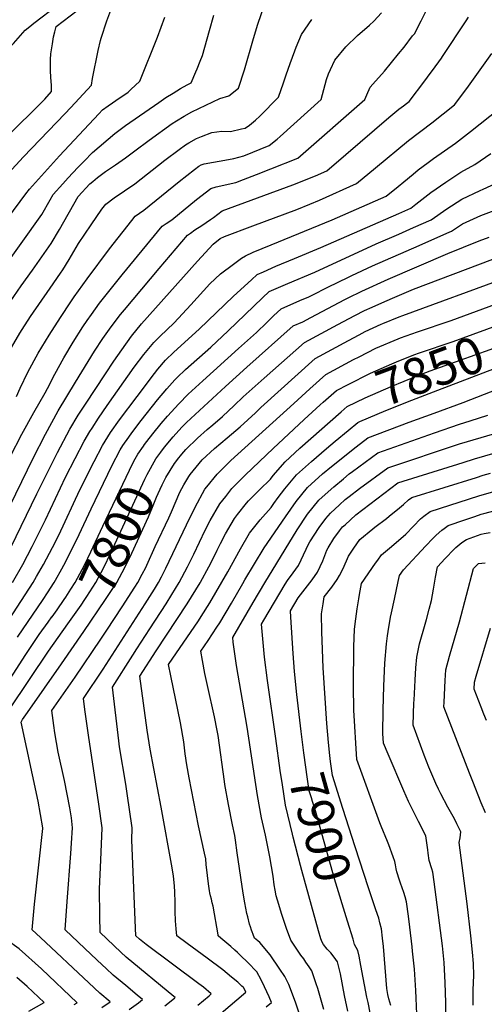
# Model space of a CAD drawing. Units: inches. Extents: x 2593660 to 2599307, y 1539659 to 1545028.
# Drawn here: x 2596258 to 2596625, y 1542466 to 1543245 of the extents above; entities that cross this region are included whole.
import ezdxf
from ezdxf.enums import TextEntityAlignment as Align

# ---------------------------------------------------------------- set-up
doc = ezdxf.new("R2010")
doc.units = ezdxf.units.IN
doc.header["$MEASUREMENT"] = 0
doc.layers.add('tile_2469_31_contour_10ft', color=232, linetype='Continuous')
doc.styles.add('Arial', font='arial.ttf')

msp = doc.modelspace()

# ---------------------------------------------------------------- linework, layer by layer
at = {"layer": 'tile_2469_31_contour_10ft'}
msp.add_line((2596321.63, 1542755.17, 7820), (2596326.4, 1542762.35, 7820), dxfattribs=at)
for points, elevation in [([(2596207.68, 1543137.71), (2596211.81, 1543144), (2596214.81, 1543148.49), (2596221.29, 1543156.4), (2596228.26, 1543163.95), (2596229.73, 1543165.5), (2596235.45, 1543171.33), (2596238.05, 1543173.96), (2596245.11, 1543180.64), (2596247.86, 1543183.17), (2596248.47, 1543196.16), (2596248.65, 1543200.37), (2596248.52, 1543203.72), (2596248.34, 1543206.5), (2596248.17, 1543212.09), (2596248.19, 1543213.95), (2596248.33, 1543217.41), (2596248.57, 1543221.74), (2596252.64, 1543226.23), (2596262.07, 1543236.56), (2596265.62, 1543239.65), (2596268.73, 1543242.14), (2596287.49, 1543256.47)], 7650), ([(2596250.13, 1543021.81), (2596258.93, 1543034.44), (2596267.88, 1543046.97), (2596275.11, 1543057.32), (2596282.48, 1543067.87), (2596289.22, 1543079.1), (2596303.79, 1543105.26), (2596312.97, 1543115.17), (2596315.35, 1543117.12), (2596319.11, 1543120.12), (2596325.41, 1543124.85), (2596333.29, 1543130.11), (2596341.36, 1543135.76), (2596348.49, 1543141.22), (2596359.96, 1543149.62), (2596378.03, 1543162.75), (2596381.47, 1543164.92), (2596387.56, 1543168.63), (2596393.69, 1543172.15), (2596415.82, 1543182.66), (2596422.89, 1543184.69), (2596430.57, 1543190.77), (2596435.19, 1543205.26), (2596442.32, 1543230.09), (2596445.79, 1543241.35), (2596450.99, 1543256.71)], 7700), ([(2596214.42, 1543042.43), (2596262.38, 1543107.24), (2596265.4, 1543110.89), (2596286.78, 1543134.71), (2596289.2, 1543137.42), (2596320.07, 1543170.65), (2596322.98, 1543173.74), (2596327.47, 1543176.96), (2596337.07, 1543183.33), (2596339.9, 1543185.33), (2596343.3, 1543187.78), (2596345.56, 1543189.72), (2596352.58, 1543196.4), (2596366.53, 1543231.27), (2596372.35, 1543246.9)], 7680), ([(2596224.76, 1543126.87), (2596228.6, 1543131.97), (2596231.69, 1543135.94), (2596237.55, 1543142.33), (2596244.62, 1543149.61), (2596267.47, 1543171.99), (2596277.56, 1543182.12), (2596282.76, 1543188.08), (2596282.67, 1543193.08), (2596282.35, 1543199.38), (2596282.01, 1543204.69), (2596281.91, 1543210.6), (2596282, 1543213.6), (2596282.2, 1543217.84), (2596283.46, 1543225.87), (2596284.48, 1543231.46), (2596285.35, 1543235.4), (2596286.35, 1543239.61), (2596303.13, 1543252.12)], 7660), ([(2596240.87, 1543043.13), (2596275.07, 1543091.03), (2596281.73, 1543102.5), (2596284.05, 1543106.65), (2596291.7, 1543115.15), (2596296.01, 1543119.9), (2596303.5, 1543127.97), (2596308.52, 1543133.12), (2596315.22, 1543139.96), (2596332.81, 1543154.98), (2596341.36, 1543161.17), (2596367.51, 1543179.59), (2596373.2, 1543183.31), (2596378.91, 1543186.97), (2596384.7, 1543190.51), (2596390.01, 1543193.53), (2596393.14, 1543195.1), (2596396.73, 1543203.67), (2596397.79, 1543206.2), (2596400.3, 1543212.24), (2596402.06, 1543216.74), (2596407.69, 1543236.42), (2596411.02, 1543248.42)], 7690), ([(2596248.57, 1543123.4), (2596260.72, 1543136.55), (2596293.41, 1543170.58), (2596297.94, 1543175.4), (2596314.32, 1543193.17), (2596315.18, 1543198.33), (2596319.61, 1543220.55), (2596321.56, 1543228.49), (2596322.07, 1543230.43), (2596326.4, 1543244.15), (2596330.52, 1543254.63)], 7670), ([(2596250, 1542899.41), (2596259.23, 1542917.23), (2596268.72, 1542934.41), (2596277.75, 1542949.82), (2596279.61, 1542953.29), (2596285.3, 1542964.56), (2596292.48, 1542977.57), (2596299.94, 1542989.96), (2596307.57, 1543002.03), (2596310.99, 1543007.12), (2596314.25, 1543011.95), (2596320.78, 1543020.71), (2596338.65, 1543043.12), (2596370.3, 1543081.59), (2596373.43, 1543083.71), (2596377.72, 1543086.65), (2596397.33, 1543102.69), (2596408.56, 1543111.55), (2596412.81, 1543112.67), (2596428.37, 1543116.31), (2596434.45, 1543118.6), (2596444.63, 1543122.48), (2596456.11, 1543126.98), (2596477.37, 1543135.55), (2596530.31, 1543181.86), (2596531.98, 1543185.49), (2596534.53, 1543191.56), (2596536.64, 1543193.86), (2596545.95, 1543204.26), (2596557.02, 1543217.86), (2596561.27, 1543223.25), (2596568.06, 1543232.09), (2596569.44, 1543233.9), (2596574.8, 1543243.94), (2596579.32, 1543253.07)], 7730), ([(2596255.22, 1542947.11), (2596258.06, 1542953.49), (2596264.01, 1542966.35), (2596272.25, 1542981.18), (2596280.91, 1542995.54), (2596289.89, 1543009.56), (2596298.02, 1543021.96), (2596300.78, 1543025.93), (2596311.01, 1543040.14), (2596328.64, 1543063.65), (2596346.17, 1543086.26), (2596348.89, 1543089.65), (2596355.72, 1543094.34), (2596383.73, 1543117.11), (2596395.64, 1543126.48), (2596399.06, 1543129.06), (2596400.93, 1543130.09), (2596403.44, 1543131.01), (2596422.62, 1543134.42), (2596426.79, 1543135.26), (2596434.65, 1543137.36), (2596454.67, 1543145.61), (2596460.98, 1543150.48), (2596463.37, 1543152.49), (2596495.77, 1543181.9), (2596497.92, 1543189.81), (2596500.1, 1543197.72), (2596501.49, 1543202.05), (2596503.11, 1543205.62), (2596506.72, 1543212.87), (2596515.2, 1543223.42), (2596524.59, 1543232.36), (2596534.02, 1543240.71), (2596537.43, 1543243.87), (2596543.37, 1543250.42)], 7720), ([(2596227.15, 1542814.2), (2596268.29, 1542898.29), (2596278.09, 1542917.13), (2596288.14, 1542935.57), (2596301.63, 1542958.45), (2596316.73, 1542982.9), (2596323.36, 1542992.93), (2596330, 1543002.16), (2596337.22, 1543011.75), (2596340.41, 1543015.59), (2596367.71, 1543048.11), (2596385.65, 1543069.22), (2596390.34, 1543074.59), (2596392.49, 1543076.19), (2596396.11, 1543078.77), (2596401.53, 1543082.3), (2596408.44, 1543086.85), (2596410.81, 1543088.43), (2596417.69, 1543093.81), (2596473.46, 1543114.42), (2596491.42, 1543121.57), (2596500.38, 1543125.51), (2596515.2, 1543138.26), (2596549.19, 1543167.54), (2596557.25, 1543174.13), (2596560.93, 1543176.94), (2596563.21, 1543178.63), (2596565.44, 1543180.38), (2596577.7, 1543196.71), (2596581.95, 1543202.37), (2596583.81, 1543204.87), (2596590.94, 1543214.49), (2596591.76, 1543215.92), (2596610.31, 1543244.08), (2596612.27, 1543246.83)], 7740), ([(2596249.29, 1542982.57), (2596257.7, 1542997.2), (2596259.52, 1543000.08), (2596266.23, 1543010.34), (2596281.74, 1543032.58), (2596289.96, 1543044.51), (2596291.69, 1543047.22), (2596296.8, 1543055.41), (2596304.18, 1543068.06), (2596314.11, 1543082.8), (2596322.67, 1543095.1), (2596325.6, 1543099.15), (2596332.33, 1543103.97), (2596340.43, 1543109.52), (2596348.51, 1543115.12), (2596372.23, 1543133.8), (2596383.58, 1543142.23), (2596388.54, 1543145.9), (2596391.2, 1543147.49), (2596397.34, 1543150.93), (2596401.31, 1543152.55), (2596409.38, 1543155.81), (2596417.26, 1543156.8), (2596424.26, 1543156.54), (2596432.97, 1543158.53), (2596435.73, 1543159.26), (2596439.14, 1543161.57), (2596443.92, 1543165.52), (2596447.44, 1543168.78), (2596461.99, 1543183.67), (2596465.94, 1543194.99), (2596468.11, 1543201.23), (2596471.21, 1543210.43), (2596474.96, 1543220.45), (2596476, 1543223.16), (2596480.2, 1543233.2), (2596488.42, 1543245.07)], 7710), ([(2596250.6, 1542827.61), (2596271.17, 1542870.05), (2596287.39, 1542902.66), (2596297.36, 1542921.22), (2596303.87, 1542932.17), (2596309.61, 1542941), (2596325.32, 1542964.96), (2596331.95, 1542974.98), (2596338.27, 1542983.86), (2596346.1, 1542994.71), (2596353.88, 1543004.41), (2596398.04, 1543054.03), (2596410.38, 1543067.59), (2596416.03, 1543071.95), (2596419.49, 1543073.46), (2596441.81, 1543082), (2596476.56, 1543094.89), (2596486.76, 1543099.02), (2596494.5, 1543102.21), (2596523.77, 1543115.49), (2596538.65, 1543127.72), (2596564.75, 1543149.48), (2596583.17, 1543163.31), (2596601.12, 1543177.53), (2596604.63, 1543182.18), (2596612.27, 1543192.39), (2596630.63, 1543218.23)], 7750), ([(2596252.02, 1542800.04), (2596260.09, 1542814.2), (2596267.54, 1542828.36), (2596278, 1542849.49), (2596293.9, 1542883.11), (2596301.37, 1542897.87), (2596308.69, 1542911.79), (2596313.12, 1542919.34), (2596314.85, 1542922.07), (2596319.83, 1542929.81), (2596326.87, 1542939.91), (2596348.21, 1542970.12), (2596355.72, 1542980.22), (2596363.56, 1542989.83), (2596368.39, 1542994.41), (2596379.74, 1543005.33), (2596392.93, 1543019.36), (2596407.99, 1543036.19), (2596416.4, 1543044.02), (2596418.42, 1543045.61), (2596424.44, 1543050.19), (2596432.88, 1543056.35), (2596435.95, 1543058.33), (2596442.01, 1543061.02), (2596456.19, 1543067.05), (2596504.56, 1543086.72), (2596547.17, 1543105.47), (2596556.78, 1543113.06), (2596561.12, 1543116.75), (2596568.45, 1543122.92), (2596572.53, 1543126.13), (2596580.23, 1543132.03), (2596584.45, 1543135.12), (2596601.93, 1543147.34), (2596613.83, 1543156.43), (2596636.8, 1543174.67)], 7760), ([(2596249.36, 1542770.54), (2596268.41, 1542800.04), (2596271.04, 1542804.64), (2596276.43, 1542814.2), (2596283.49, 1542827.49), (2596288.45, 1542837.36), (2596305.19, 1542873.11), (2596316.45, 1542895.63), (2596323, 1542908.25), (2596329.46, 1542918.45), (2596336.61, 1542928.48), (2596350.35, 1542947.08), (2596364.12, 1542965.25), (2596366.76, 1542968.5), (2596372.9, 1542975.77), (2596379.55, 1542982.02), (2596399.53, 1543000.16), (2596426.55, 1543026.29), (2596440.67, 1543039.37), (2596445.33, 1543043.58), (2596450.22, 1543045.7), (2596460.01, 1543049.94), (2596474.75, 1543056.23), (2596495.58, 1543064.88), (2596557.09, 1543091.61), (2596566.76, 1543095.92), (2596570.67, 1543099.18), (2596582.45, 1543108.2), (2596594.26, 1543116.58), (2596606.09, 1543124.34), (2596617.19, 1543130.48), (2596629.92, 1543139.04)], 7770), ([(2596255.88, 1542756.7), (2596276.06, 1542786.36), (2596279.61, 1542791.82), (2596284.89, 1542800.04), (2596285.93, 1542801.87), (2596290.9, 1542810.61), (2596292.57, 1542813.67), (2596299.42, 1542826.96), (2596304.58, 1542837.93), (2596314.04, 1542858.28), (2596330.48, 1542892.16), (2596336.98, 1542904.79), (2596339.11, 1542908.14), (2596343.76, 1542914.91), (2596346.14, 1542918.25), (2596353.58, 1542927.9), (2596366.62, 1542944.32), (2596373.81, 1542952.97), (2596380.3, 1542960.21), (2596381.98, 1542962.09), (2596388.65, 1542968.32), (2596408.59, 1542986.07), (2596422.27, 1542998.8), (2596435.65, 1543011.92), (2596449.42, 1543025.01), (2596454.81, 1543030), (2596469.49, 1543036.36), (2596490.84, 1543045.35), (2596539.25, 1543067.77), (2596557.29, 1543075.46), (2596568.83, 1543080.59), (2596582.75, 1543086.81), (2596595.03, 1543095.41), (2596606.87, 1543102.99), (2596621.34, 1543109.91), (2596623.85, 1543110.91), (2596639.31, 1543117.99)], 7780), ([(2596356.36, 1542908.97), (2596358.13, 1542911.36), (2596362.87, 1542917.46), (2596369.4, 1542925.66), (2596374.52, 1542931.49), (2596383.33, 1542941.08), (2596390.84, 1542948.74), (2596402.25, 1542959.45), (2596430.61, 1542984.85), (2596444.73, 1542997.55), (2596452.93, 1543005.57), (2596458.21, 1543010.66), (2596464.29, 1543016.42), (2596478.96, 1543022.8), (2596486.1, 1543025.81), (2596503.84, 1543034.76), (2596506.51, 1543036.19), (2596520.12, 1543042.8), (2596536.5, 1543050.37), (2596573.35, 1543066.32), (2596595.07, 1543076.03), (2596598.74, 1543077.71), (2596607.58, 1543083.47), (2596622.07, 1543090), (2596636.59, 1543095.65)], 7790), ([(2596369.16, 1542903.09), (2596372.12, 1542907.06), (2596378.78, 1542915.11), (2596385.81, 1542922.75), (2596389.42, 1542926.38), (2596420.27, 1542955), (2596437.11, 1542970.15), (2596473.76, 1543002.84), (2596481.33, 1543006.13), (2596487.76, 1543009.58), (2596514.39, 1543023.73), (2596517.05, 1543025.01), (2596528.01, 1543030.32), (2596548.88, 1543039.67), (2596596.02, 1543060.07), (2596620.74, 1543070.13), (2596628.49, 1543073.12)], 7800), ([(2596382.28, 1542897.06), (2596385.85, 1542901.51), (2596388.87, 1542904.99), (2596398, 1542914.05), (2596405.71, 1542920.85), (2596410.2, 1542924.63), (2596417.85, 1542931.23), (2596427.08, 1542939.88), (2596434.28, 1542946.62), (2596450.88, 1542961.44), (2596482.73, 1542989.7), (2596509.06, 1543004.02), (2596522.36, 1543011.11), (2596530.18, 1543014.94), (2596536.01, 1543017.66), (2596546.11, 1543022.18), (2596554.09, 1543025.6), (2596568.67, 1543031.78), (2596631.41, 1543055.56)], 7810), ([(2596326.4, 1542762.35), (2596338.55, 1542780.65), (2596348.59, 1542796.35), (2596350.91, 1542800.04), (2596354.5, 1542806.49), (2596357.25, 1542811.66), (2596358.16, 1542813.61), (2596364.74, 1542828.45), (2596375.52, 1542850.98), (2596377.54, 1542855.81), (2596384.2, 1542871.31), (2596387.44, 1542877.16), (2596391.17, 1542883.68), (2596392.26, 1542885.44), (2596401.8, 1542896.85), (2596411.58, 1542905.92), (2596421.5, 1542914.22), (2596431.73, 1542922.91), (2596443.83, 1542934.2), (2596448.17, 1542938.3), (2596491.12, 1542977.04), (2596517.37, 1542991.33), (2596525.72, 1542995.84), (2596530.6, 1542998.32), (2596543.2, 1543004.31), (2596544.45, 1543004.84), (2596557.48, 1543010.07), (2596560.34, 1543011.14), (2596642.12, 1543041.19)], 7820), ([(2596372.21, 1542465.09), (2596380.06, 1542471.35), (2596380.53, 1542471.74), (2596379.37, 1542472.64), (2596341.87, 1542503.56), (2596337.55, 1542507.64), (2596321.22, 1542523.26), (2596320.99, 1542536.11), (2596320.62, 1542557.58), (2596321.76, 1542580.23), (2596322.93, 1542605.92), (2596320.29, 1542624.6), (2596311.92, 1542679.23), (2596309.15, 1542699.61), (2596308.04, 1542708.19), (2596323.64, 1542731.34), (2596356.86, 1542783.15), (2596364.06, 1542794.58), (2596367.41, 1542800.04), (2596369.67, 1542804.34), (2596373.13, 1542811.37), (2596389.42, 1542845.49), (2596396.25, 1542859.37), (2596403.99, 1542873.81), (2596405.46, 1542875.65), (2596413.66, 1542885.67), (2596417.35, 1542889.33), (2596424.57, 1542896.32), (2596474.13, 1542941.49), (2596486.8, 1542952.97), (2596499.51, 1542964.39), (2596521.43, 1542976.15), (2596525.89, 1542978.48), (2596539.03, 1542985.17), (2596556.58, 1542992.62), (2596558.56, 1542993.41), (2596571.84, 1542998.09), (2596598.43, 1543007.12), (2596648.6, 1543025.64)], 7830), ([(2596505.94, 1542950), (2596507.89, 1542951.74), (2596517.15, 1542956.51), (2596534.73, 1542965.46), (2596551.62, 1542972.89), (2596555.44, 1542974.52), (2596569.13, 1542979.98), (2596573.55, 1542981.54), (2596600.15, 1542990.43), (2596642.51, 1543006.1), (2596648.73, 1543008.56)], 7840), ([(2596511.57, 1542934.92), (2596516.28, 1542939.08), (2596530.47, 1542945.93), (2596551.17, 1542954.93), (2596571.71, 1542963.23), (2596581.85, 1542967.17), (2596629.28, 1542984.18), (2596654.2, 1542993.89)], 7850), ([(2596517.08, 1542920.14), (2596524.67, 1542926.43), (2596526.4, 1542927.26), (2596547.02, 1542935.9), (2596567.53, 1542944.08), (2596587.98, 1542951.93), (2596659.63, 1542979.35)], 7860), ([(2596481.12, 1542451.12), (2596475.93, 1542467.16), (2596474.07, 1542472.34), (2596470.3, 1542482.07), (2596468.64, 1542485.28), (2596467, 1542488.41), (2596463.2, 1542494.1), (2596455.45, 1542505.39), (2596447.38, 1542515.2), (2596445.83, 1542516.57), (2596443.26, 1542518.8), (2596442.07, 1542521.63), (2596441.18, 1542523.78), (2596440.68, 1542525.07), (2596439.88, 1542527.63), (2596439.27, 1542529.83), (2596437.82, 1542535.51), (2596437.18, 1542538.28), (2596435.57, 1542546.59), (2596434.32, 1542554.14), (2596429.47, 1542586.14), (2596428.2, 1542596.23), (2596427.73, 1542599.87), (2596425.68, 1542608.37), (2596422.62, 1542624.48), (2596419.75, 1542640.25), (2596419.36, 1542642.5), (2596414.37, 1542678.82), (2596413.69, 1542682.81), (2596411.56, 1542693.75), (2596406.03, 1542718.51), (2596404.02, 1542727.93), (2596402.14, 1542738.23), (2596400.86, 1542745.71), (2596406.51, 1542754.08), (2596413.52, 1542764.69), (2596415.66, 1542767.96), (2596424.85, 1542783.66), (2596433.83, 1542799.15), (2596435.54, 1542802), (2596450.8, 1542827.4), (2596467.73, 1542851.94), (2596476.07, 1542863.92), (2596485.13, 1542875.08), (2596496.86, 1542885.73), (2596504.09, 1542891.74), (2596523.37, 1542907.23), (2596532.63, 1542914.41), (2596565.45, 1542926.62), (2596585.22, 1542933.93), (2596608.11, 1542942.28), (2596680.05, 1542970.48)], 7870), ([(2596398.47, 1542465.75), (2596407.22, 1542473.18), (2596409.02, 1542474.75), (2596402.84, 1542479.83), (2596399.28, 1542482.53), (2596357.5, 1542513.72), (2596352.38, 1542517.79), (2596349.48, 1542520.56), (2596346.11, 1542596.17), (2596346.38, 1542605.99), (2596342.46, 1542633.11), (2596341.37, 1542640.36), (2596336.56, 1542669.92), (2596335.95, 1542674.68), (2596330.86, 1542717.13), (2596346.93, 1542742.37), (2596350.15, 1542747.39), (2596360.44, 1542763.39), (2596373.37, 1542783.15), (2596377.78, 1542790.32), (2596383.69, 1542800.04), (2596390.1, 1542812.27), (2596395.18, 1542822.39), (2596404.28, 1542841.29), (2596408.2, 1542848.82), (2596415.83, 1542862.06), (2596420.44, 1542868), (2596425.3, 1542874.13), (2596432.72, 1542881.76), (2596435.95, 1542885.03), (2596457.84, 1542905.89), (2596482.48, 1542928.9), (2596495.15, 1542940.37), (2596497.52, 1542942.49), (2596505.94, 1542950)], 7840), ([(2596416.89, 1542459.31), (2596436.26, 1542476.03), (2596434.75, 1542479.3), (2596434.11, 1542479.94), (2596433.19, 1542480.82), (2596429.87, 1542483.89), (2596425.1, 1542487.9), (2596418.06, 1542493.56), (2596405.87, 1542502.82), (2596401.77, 1542505.71), (2596389.84, 1542514.47), (2596381.79, 1542520.47), (2596381.18, 1542526.13), (2596380.75, 1542532.26), (2596380.6, 1542539.83), (2596380.59, 1542547.23), (2596380.22, 1542554.95), (2596379.88, 1542560.06), (2596379.12, 1542567.66), (2596378.12, 1542574.18), (2596369.41, 1542622.29), (2596360.78, 1542668.13), (2596358.47, 1542683.23), (2596352.66, 1542725.84), (2596365.43, 1542745.9), (2596390.02, 1542783.15), (2596400.17, 1542799.71), (2596400.46, 1542800.21), (2596407.11, 1542812.43), (2596408.81, 1542815.63), (2596413.62, 1542825.4), (2596416.33, 1542830.74), (2596420.18, 1542838.32), (2596424.67, 1542846.16), (2596427.35, 1542850.65), (2596429.8, 1542853.81), (2596436.76, 1542862.77), (2596438.44, 1542864.5), (2596445.7, 1542871.86), (2596447.12, 1542873.28), (2596455.81, 1542881.7), (2596457.87, 1542884.46), (2596467.27, 1542895.25), (2596478.88, 1542906.03), (2596511.57, 1542934.92)], 7850), ([(2596497.95, 1542462.33), (2596493.09, 1542478.89), (2596491.97, 1542482.48), (2596488.36, 1542492.76), (2596486.36, 1542495.95), (2596483.83, 1542499.82), (2596482.14, 1542502.23), (2596479.87, 1542505.32), (2596471.76, 1542516.98), (2596468.53, 1542526.32), (2596464.58, 1542538.16), (2596462.29, 1542545.37), (2596460.32, 1542552.13), (2596459.39, 1542556.6), (2596458.73, 1542560.83), (2596457.79, 1542567.7), (2596455.22, 1542582.89), (2596451.77, 1542600.01), (2596448.59, 1542613.81), (2596445.47, 1542631.51), (2596437.43, 1542685.44), (2596428.88, 1542734.2), (2596426.3, 1542752.66), (2596425.93, 1542756.39), (2596442.01, 1542784.01), (2596451.28, 1542799.77), (2596476.94, 1542841.54), (2596484.91, 1542853.93), (2596494.03, 1542865.03), (2596501.25, 1542871.68), (2596505.75, 1542875.69), (2596513.41, 1542881.99), (2596518.02, 1542885.72), (2596520.62, 1542887.78), (2596540.51, 1542902.5), (2596585.33, 1542918.18), (2596605.09, 1542925.04), (2596613.53, 1542927.73), (2596627.54, 1542932.28)], 7880), ([(2596452.43, 1542464.31), (2596456.59, 1542467.74), (2596454.65, 1542472.4), (2596451.14, 1542480.15), (2596448.38, 1542485.82), (2596444.94, 1542492.14), (2596442.72, 1542494.54), (2596440.28, 1542496.99), (2596429.76, 1542507.27), (2596427.59, 1542509.27), (2596424.41, 1542512.1), (2596418.2, 1542517.39), (2596416.61, 1542518.77), (2596414.46, 1542520.64), (2596414.36, 1542521.25), (2596410.45, 1542543.91), (2596409.83, 1542546.66), (2596409.06, 1542549.39), (2596408.36, 1542552.14), (2596407.86, 1542554.47), (2596407.62, 1542556), (2596406.71, 1542561.76), (2596405.9, 1542568.22), (2596405.09, 1542577.01), (2596404.6, 1542581.42), (2596403.73, 1542585.89), (2596398.96, 1542607.5), (2596391.45, 1542645.58), (2596389.78, 1542655.81), (2596388.47, 1542664.5), (2596387.28, 1542673.96), (2596384.61, 1542688.92), (2596377.06, 1542726), (2596375.34, 1542735.02), (2596398.87, 1542769.71), (2596401.12, 1542773.16), (2596407.92, 1542783.83), (2596422.21, 1542808.26), (2596432.08, 1542826.53), (2596439.15, 1542838.95), (2596447.62, 1542849.6), (2596456.28, 1542859.29), (2596458.43, 1542862.44), (2596461.89, 1542867.12), (2596467.09, 1542874.06), (2596476.28, 1542885.07), (2596488.08, 1542895.64), (2596500.05, 1542906.01), (2596506.91, 1542911.71), (2596517.08, 1542920.14)], 7860), ([(2596459.93, 1542676.55), (2596453.31, 1542722.49), (2596450.98, 1542740.84), (2596449.69, 1542755.36), (2596448.72, 1542766.99), (2596450.54, 1542770.09), (2596458.86, 1542784.27), (2596467.5, 1542798.6), (2596469.2, 1542801.4), (2596473.75, 1542807.46), (2596477.98, 1542813.49), (2596479.94, 1542817.81), (2596485.86, 1542830.3), (2596486.75, 1542832.13), (2596494.17, 1542843.48), (2596499.63, 1542850.43), (2596503.19, 1542854.69), (2596510.21, 1542861.33), (2596514.83, 1542865.44), (2596517.81, 1542867.9), (2596526.13, 1542874.22), (2596548.4, 1542890.59), (2596605.21, 1542909.46), (2596632.9, 1542917.76)], 7890), ([(2596283.21, 1542772.83), (2596287.15, 1542778.36), (2596292.82, 1542786.36), (2596294.08, 1542788.31), (2596298.13, 1542794.73), (2596301.47, 1542800.04), (2596308.83, 1542813.7), (2596313.93, 1542824.09), (2596323.46, 1542844.51), (2596344.32, 1542888.74), (2596347.95, 1542895.76), (2596351.03, 1542901.31), (2596355.46, 1542907.77), (2596356.36, 1542908.97)], 7790), ([(2596480.12, 1542682.18), (2596476.72, 1542711.28), (2596474.74, 1542729.45), (2596473.76, 1542743.83), (2596471.79, 1542772.57), (2596471.52, 1542777.59), (2596477.55, 1542787.76), (2596479.55, 1542790.16), (2596488.67, 1542801.98), (2596492.96, 1542807.98), (2596497.17, 1542816.96), (2596500.37, 1542825.37), (2596501.4, 1542827.42), (2596505.85, 1542834.82), (2596510.21, 1542840.81), (2596512.78, 1542843.87), (2596514.66, 1542845.65), (2596523.32, 1542853.48), (2596534.25, 1542861.96), (2596556.28, 1542878.67), (2596607.94, 1542894.94), (2596616.97, 1542897.75), (2596651.46, 1542907.79)], 7900), ([(2596295.66, 1542767.11), (2596299.58, 1542772.67), (2596306.12, 1542781.95), (2596309.21, 1542786.36), (2596310.81, 1542788.83), (2596317.92, 1542800.04), (2596324.08, 1542811.66), (2596329.64, 1542823.28), (2596356.43, 1542881.55), (2596358.23, 1542885.29), (2596365.22, 1542897.8), (2596369.16, 1542903.09)], 7800), ([(2596308.31, 1542761.29), (2596325.35, 1542786.36), (2596334.29, 1542800.04), (2596340.69, 1542811.66), (2596346.21, 1542823), (2596359.31, 1542851.78), (2596362.59, 1542859.44), (2596365.8, 1542867.46), (2596366.98, 1542870.23), (2596370.13, 1542877.07), (2596373.07, 1542883.01), (2596380.06, 1542894.13), (2596381.68, 1542896.31), (2596382.28, 1542897.06)], 7810), ([(2596502.63, 1542663.05), (2596501.66, 1542673.41), (2596500.34, 1542688.4), (2596497.41, 1542732.56), (2596496.82, 1542746.82), (2596496.41, 1542760.99), (2596496.17, 1542775.08), (2596497.34, 1542783.05), (2596498.19, 1542788.7), (2596504.18, 1542796.28), (2596508.53, 1542802.27), (2596510.25, 1542805.41), (2596513.18, 1542811.08), (2596517.53, 1542820.75), (2596521.67, 1542827.13), (2596526.4, 1542833.79), (2596536.55, 1542842.36), (2596538.17, 1542843.67), (2596547.33, 1542850.5), (2596549.6, 1542852.24), (2596557.75, 1542858.87), (2596560.97, 1542861.55), (2596564.86, 1542865.26), (2596567.48, 1542867.19), (2596618.44, 1542883.06), (2596623.68, 1542884.68), (2596629.64, 1542886.47)], 7910), ([(2596571.4, 1542458.59), (2596570.85, 1542471.1), (2596570.69, 1542477.18), (2596569.56, 1542494.07), (2596568.09, 1542508.34), (2596567.73, 1542511.81), (2596565.87, 1542527.47), (2596564.79, 1542536.04), (2596563.34, 1542547.37), (2596562.14, 1542551.3), (2596561.01, 1542554.88), (2596558.57, 1542562.26), (2596557.83, 1542564.53), (2596555.69, 1542571.15), (2596555.11, 1542573.53), (2596554.52, 1542576.64), (2596553.96, 1542579.36), (2596552.7, 1542582.91), (2596549.3, 1542592.37), (2596548.28, 1542595.03), (2596543.28, 1542607.23), (2596542.17, 1542609.97), (2596524.07, 1542660.01), (2596523.18, 1542672.94), (2596522.42, 1542686.04), (2596521.74, 1542699.07), (2596521.36, 1542718.33), (2596521.73, 1542748.98), (2596522.14, 1542763.14), (2596523.21, 1542771.16), (2596524.32, 1542779.15), (2596525.53, 1542787.11), (2596526.06, 1542790.37), (2596527.76, 1542799.06), (2596538.87, 1542815.18), (2596540.63, 1542817.7), (2596543.57, 1542821.87), (2596551.33, 1542828.26), (2596562.66, 1542838.13), (2596568.71, 1542844.54), (2596574.26, 1542850.14), (2596576.81, 1542852.39), (2596581.86, 1542856.13), (2596620.37, 1542868.47), (2596642.33, 1542874.86)], 7920), ([(2596594.4, 1542457.64), (2596594.25, 1542467.7), (2596593.9, 1542483.27), (2596593, 1542499.49), (2596591.57, 1542512.53), (2596585.07, 1542563.28), (2596584.07, 1542570.82), (2596583.2, 1542573.56), (2596581.15, 1542580.21), (2596580.43, 1542585.86), (2596580.04, 1542588.56), (2596578.47, 1542599.59), (2596572.65, 1542610.98), (2596564.85, 1542626.84), (2596561.05, 1542635.24), (2596548.66, 1542664.06), (2596544.99, 1542672.97), (2596544.59, 1542680.49), (2596544.82, 1542699.27), (2596545.24, 1542717.9), (2596546.14, 1542736.13), (2596547.39, 1542751.53), (2596548.22, 1542757.65), (2596548.74, 1542761.1), (2596550.68, 1542772.52), (2596551.36, 1542775.82), (2596553.64, 1542786.66), (2596556.67, 1542800.7), (2596557.71, 1542805.5), (2596560.91, 1542809.83), (2596578.49, 1542828.83), (2596583.92, 1542834.63), (2596586.59, 1542837.24), (2596591.08, 1542841.41), (2596592.89, 1542842.75), (2596596.24, 1542845.08), (2596609.44, 1542849.56), (2596617.28, 1542852.18), (2596622.31, 1542853.85), (2596624.42, 1542854.42), (2596633.25, 1542856.8)], 7930), ([(2596615.79, 1542465.66), (2596615.9, 1542477.75), (2596616.5, 1542489.2), (2596616.08, 1542498.67), (2596615.28, 1542507.67), (2596614.03, 1542520.64), (2596611.17, 1542545.94), (2596604.8, 1542594.28), (2596605.6, 1542597.98), (2596606.2, 1542602.86), (2596603.1, 1542609.13), (2596601.2, 1542612.93), (2596596, 1542622.26), (2596590.35, 1542632.69), (2596588.41, 1542636.54), (2596586.42, 1542641.06), (2596580.99, 1542653.98), (2596577.3, 1542663.47), (2596568.52, 1542687.11), (2596569.12, 1542704.81), (2596569.2, 1542706.95), (2596570.07, 1542722.72), (2596570.68, 1542732.5), (2596571.47, 1542740.87), (2596573.6, 1542751.34), (2596575.15, 1542757.07), (2596576.37, 1542761.52), (2596579.14, 1542770.7), (2596581.17, 1542778.79), (2596582.86, 1542785.6), (2596584.64, 1542794.75), (2596586.26, 1542804.08), (2596587.73, 1542812.28), (2596593.68, 1542818.93), (2596600.79, 1542826.32), (2596602.25, 1542827.72), (2596606.83, 1542831.61), (2596610.63, 1542834.02), (2596622.33, 1542838.19), (2596624.53, 1542838.77), (2596629.35, 1542839.52)], 7940), ([(2596625.54, 1542617.74), (2596622.35, 1542625.77), (2596615.53, 1542642.5), (2596612.96, 1542649.13), (2596592.77, 1542701.53), (2596592.9, 1542705.4), (2596593.77, 1542722.46), (2596594.36, 1542730.92), (2596597.12, 1542741.56), (2596605.11, 1542768.83), (2596616.1, 1542811), (2596620.15, 1542814.87), (2596625.26, 1542815.42)], 7950), ([(2596239.77, 1542708.11), (2596262.55, 1542742.89), (2596273.12, 1542758.79), (2596280.12, 1542768.62), (2596283.09, 1542772.67), (2596283.21, 1542772.83)], 7790), ([(2596300.71, 1542466.26), (2596303.16, 1542467.64), (2596274.78, 1542494.51), (2596257.27, 1542510.18), (2596246.99, 1542517.55), (2596239.87, 1542522.61), (2596243.31, 1542550.87), (2596246.35, 1542580.35), (2596248.13, 1542597.65), (2596248.37, 1542599.97), (2596248.59, 1542615.88), (2596248.12, 1542634.28), (2596244.47, 1542655.45), (2596243.44, 1542660.61), (2596239.51, 1542681.71), (2596244.04, 1542689.73), (2596249.83, 1542699.94), (2596280.5, 1542745.63), (2596295.66, 1542767.11)], 7800), ([(2596322.67, 1542463.83), (2596329.13, 1542468.45), (2596320.98, 1542475.26), (2596312.27, 1542483.31), (2596274.02, 1542519.13), (2596267.4, 1542525.33), (2596269.45, 1542545.44), (2596275.97, 1542605.36), (2596276.01, 1542605.77), (2596276.01, 1542605.83), (2596272.24, 1542626.92), (2596267.86, 1542647.83), (2596263.25, 1542668.65), (2596258.71, 1542689.5), (2596259.96, 1542691.71), (2596263.69, 1542697.2), (2596290.78, 1542735.51), (2596308.31, 1542761.29)], 7810), ([(2596626.34, 1542690.67), (2596624.31, 1542695.72), (2596622.12, 1542701.34), (2596616.59, 1542715.59), (2596616.89, 1542721.12), (2596618.16, 1542725.9), (2596629.59, 1542763.78)], 7960), ([(2596344.11, 1542462.17), (2596351.57, 1542467.6), (2596354.79, 1542470.08), (2596350.56, 1542473.64), (2596341.37, 1542481.32), (2596331.45, 1542489.44), (2596325.84, 1542494.69), (2596322.79, 1542497.56), (2596314.15, 1542505.72), (2596293.45, 1542525.34), (2596295.02, 1542547.73), (2596298.07, 1542585.72), (2596298.67, 1542593.84), (2596299.47, 1542605.85), (2596298.45, 1542613.74), (2596297.29, 1542621.65), (2596293, 1542643.4), (2596288.06, 1542665.77), (2596285.52, 1542681.04), (2596284.69, 1542686.72), (2596282.97, 1542698.73), (2596301.6, 1542725.02), (2596321.63, 1542755.17)], 7820), ([(2596516.57, 1542532.21), (2596506.42, 1542565.47), (2596495.09, 1542606.28), (2596493, 1542613.75), (2596490.89, 1542621.21), (2596489.87, 1542624.37), (2596489.09, 1542626.69), (2596488.11, 1542629.73), (2596486.39, 1542635.11), (2596484.95, 1542644.42), (2596482.11, 1542665.13), (2596480.12, 1542682.18)], 7900), ([(2596473.22, 1542600.95), (2596467.76, 1542623.75), (2596465.28, 1542639.9), (2596463.56, 1542651.31), (2596459.93, 1542676.55)], 7890), ([(2596522.72, 1542590.93), (2596513.01, 1542621.26), (2596504.66, 1542647.42), (2596503.07, 1542658.39), (2596502.63, 1542663.05)], 7910), ([(2596516.98, 1542460.86), (2596514.25, 1542473.35), (2596511.11, 1542490.5), (2596508.82, 1542499.92), (2596506.17, 1542503.67), (2596503.46, 1542506.99), (2596500.56, 1542509.88), (2596497.75, 1542513.55), (2596496.62, 1542515.38), (2596495.66, 1542518.27), (2596493.76, 1542524.35), (2596480.66, 1542572.18), (2596479.59, 1542576.17), (2596473.78, 1542598.59), (2596473.22, 1542600.95)], 7890), ([(2596550.83, 1542465.39), (2596549.21, 1542470.6), (2596548.51, 1542474.05), (2596547.82, 1542478.9), (2596544.96, 1542512.13), (2596544.23, 1542518.64), (2596543.38, 1542526.01), (2596542.26, 1542530.76), (2596541.27, 1542534.43), (2596539.05, 1542541.17), (2596533.09, 1542558.59), (2596522.72, 1542590.93)], 7910), ([(2596534.66, 1542459.64), (2596532.86, 1542467.72), (2596531.92, 1542472.12), (2596527.22, 1542497.12), (2596525.74, 1542504.35), (2596524.77, 1542509.02), (2596522.26, 1542513.73), (2596520.98, 1542517.77), (2596516.57, 1542532.21)], 7900), ([(2596264.83, 1542460.99), (2596276.85, 1542467.78), (2596263.63, 1542480.5), (2596255.3, 1542487.47)], 7790)]:
    msp.add_lwpolyline(points, dxfattribs=dict(at, elevation=elevation))

# ---------------------------------------------------------------- texts
at = {"color": 18, "style": 'Arial'}
for s, rotation, p in [('7850', 20.46385, (2596581.85, 1542967.17)), ('7800', 65.30995, (2596334.61, 1542834.09)), ('7900', -74.43138, (2596495.09, 1542606.28))]:
    msp.add_text(s, height=28.8, rotation=rotation, dxfattribs=at).set_placement(p, align=Align.MIDDLE_CENTER)

doc.saveas('drawing.dxf')
